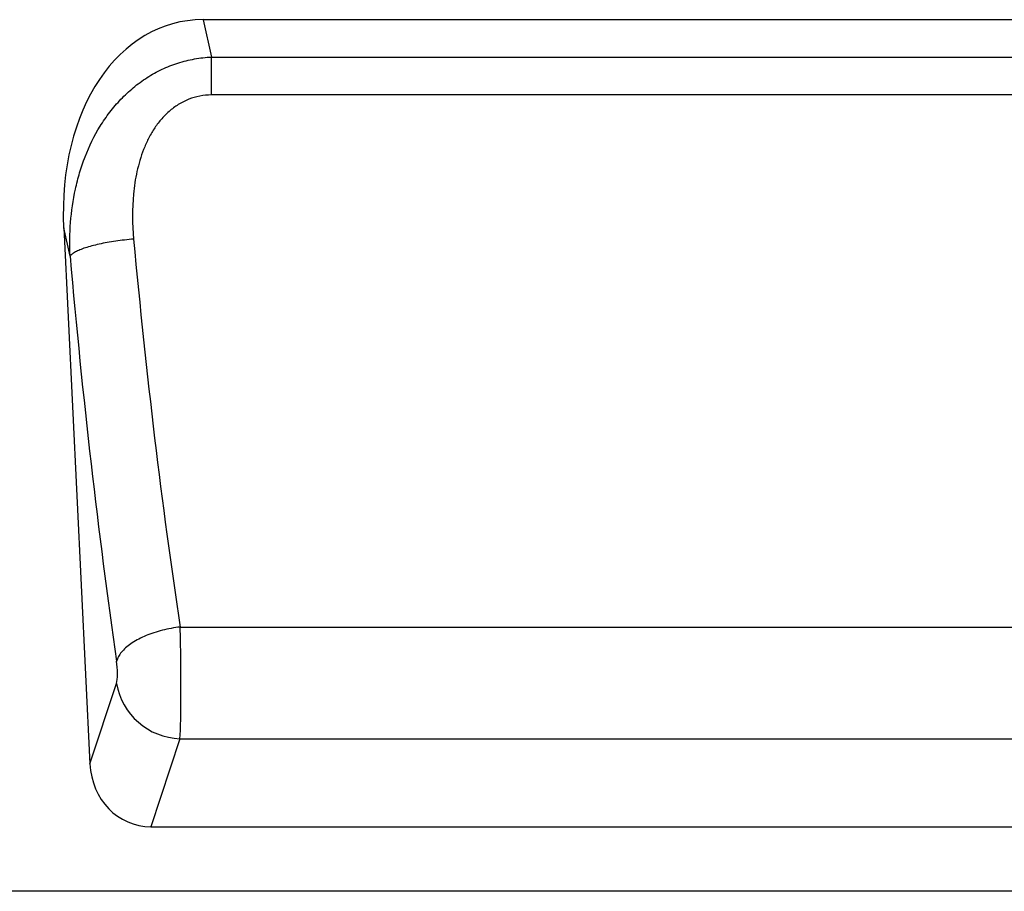
# Model space of a CAD drawing. Units: millimetres. Extents: x 75 to 2100, y 0 to 1460.
# Drawn here: x 1695 to 1816, y 1108 to 1216 of the extents above; entities that cross this region are included whole.
import ezdxf

# ---------------------------------------------------------------- set-up
doc = ezdxf.new("R2010")
doc.units = ezdxf.units.MM
doc.header["$LTSCALE"] = 5
doc.layers.get('0').update_dxf_attribs({"color": 1})
doc.layers.add('132340', color=7, linetype='Continuous')

# ---------------------------------------------------------------- blocks, each defined once
blk = doc.blocks.new('1037839-M_005_Front_view')
for p, q in [((477.44, 100), (372.17, 100)), ((372.17, 100), (373.22, 95.37)), ((373.22, 95.37), (476.4, 95.37)), ((373.22, 90.67), (373.22, 95.37)), ((476.4, 90.67), (373.22, 90.67)), ((354.91, 74.23), (358.16, 7.79)), ((355.7, 70.7), (354.91, 74.23)), ((369.34, 24.74), (480.28, 24.74)), ((358.16, 7.79), (361.44, 17.77)), ((369.31, 10.9), (365.72, 0)), ((369.31, 10.9), (480.31, 10.9)), ((365.72, 0), (483.9, 0)), ((501.06, -8), (-456.94, -8))]:
    blk.add_line(p, q)
at = {"flags": 128}
for points in [[(363.57, 72.81), (363.29, 72.79), (363.01, 72.76), (362.73, 72.73), (362.45, 72.7), (362.17, 72.67), (361.9, 72.63), (361.62, 72.6), (361.35, 72.56), (361.08, 72.52), (360.82, 72.47), (360.55, 72.43), (360.3, 72.38), (360.04, 72.34), (359.79, 72.29), (359.55, 72.24), (359.31, 72.19), (359.07, 72.13), (358.84, 72.08), (358.62, 72.02), (358.4, 71.97), (358.19, 71.91), (357.99, 71.85), (357.79, 71.79), (357.6, 71.73), (357.42, 71.67), (357.24, 71.6), (357.08, 71.54), (356.92, 71.48), (356.77, 71.41), (356.62, 71.35), (356.49, 71.28), (356.37, 71.22), (356.25, 71.15), (356.14, 71.09), (356.05, 71.02), (355.96, 70.96), (355.88, 70.89), (355.81, 70.83), (355.75, 70.76), (355.7, 70.7)], [(369.34, 24.74), (369.06, 24.71), (368.78, 24.67), (368.5, 24.63), (368.23, 24.58), (367.95, 24.53), (367.68, 24.47), (367.4, 24.41), (367.14, 24.35), (366.87, 24.28), (366.61, 24.2), (366.35, 24.13), (366.09, 24.04), (365.84, 23.96), (365.59, 23.87), (365.34, 23.78), (365.11, 23.68), (364.87, 23.58), (364.65, 23.48), (364.42, 23.37), (364.21, 23.26), (364, 23.15), (363.79, 23.04), (363.6, 22.92), (363.41, 22.8), (363.23, 22.68), (363.05, 22.55), (362.89, 22.43), (362.73, 22.3), (362.58, 22.17), (362.44, 22.04), (362.3, 21.9), (362.18, 21.77), (362.06, 21.63), (361.96, 21.5), (361.86, 21.36), (361.77, 21.22), (361.69, 21.09), (361.62, 20.95), (361.56, 20.81), (361.51, 20.67), (361.47, 20.53)]]:
    blk.add_lwpolyline(points, dxfattribs=at)
blk.add_arc((369.6, 19.18), 8.28, 189.8131, 267.9788)
for centre, major_axis, ratio, start_param, end_param in [((375.36, 71.72), (6.3, -27.94), 0.69829, 2.985448, 4.467356), ((394.57, 112.48), (-9.7, 183.6), 0.183734, 1.778876, 2.059312), ((386.7, 112.1), (-9.67, 191.61), 0.176103, 1.779693, 2.060129), ((369.07, 19.96), (-0.1, 10), 0.035304, 3.577579, 5.210265), ((361.2, 19.58), (-0.1, 2), 0.176103, 3.569036, 5.201722), ((366.24, 8.83), (2.79, 8.46), 0.897637, 1.975772, 3.429313)]:
    blk.add_ellipse(centre, major_axis=major_axis, ratio=ratio, start_param=start_param, end_param=end_param)
for points, knots in [([(355.7, 70.7), (355.64, 72.11), (355.66, 73.5), (355.87, 76.27), (356.07, 77.64), (356.51, 79.68), (356.68, 80.35), (357.08, 81.7), (357.31, 82.37), (358.07, 84.34), (358.69, 85.6), (359.79, 87.39), (360.2, 87.98), (361.05, 89.1), (361.51, 89.63), (362.48, 90.64), (362.99, 91.12), (363.8, 91.8), (364.08, 92.02), (364.65, 92.44), (364.95, 92.64), (365.84, 93.21), (366.45, 93.55), (367.73, 94.15), (368.39, 94.41), (369.73, 94.84), (370.41, 95.01), (371.8, 95.26), (372.51, 95.34), (373.22, 95.37)], [0, 0, 0, 0, 0.125, 0.125, 0.25, 0.25, 0.3125, 0.3125, 0.375, 0.375, 0.5, 0.5, 0.5625, 0.5625, 0.625, 0.625, 0.6875, 0.6875, 0.71875, 0.71875, 0.75, 0.75, 0.8125, 0.8125, 0.875, 0.875, 0.9375, 0.9375, 1, 1, 1, 1]), ([(373.22, 90.67), (372.73, 90.67), (372.24, 90.62), (371.3, 90.44), (370.84, 90.31), (370.17, 90.05), (369.95, 89.95), (369.52, 89.73), (369.31, 89.61), (368.7, 89.23), (368.32, 88.95), (367.77, 88.47), (367.6, 88.3), (367.26, 87.96), (367.1, 87.78), (366.64, 87.24), (366.36, 86.86), (365.84, 86.06), (365.6, 85.64), (365.17, 84.79), (364.98, 84.35), (364.63, 83.47), (364.48, 83.02), (364.21, 82.11), (364.09, 81.65), (363.78, 80.26), (363.64, 79.33), (363.38, 76.54), (363.4, 74.68), (363.57, 72.81)], [0, 0, 0, 0, 0.0625, 0.0625, 0.125, 0.125, 0.15625, 0.15625, 0.1875, 0.1875, 0.25, 0.25, 0.28125, 0.28125, 0.3125, 0.3125, 0.375, 0.375, 0.4375, 0.4375, 0.5, 0.5, 0.5625, 0.5625, 0.625, 0.625, 0.75, 0.75, 1, 1, 1, 1])]:
    blk.add_open_spline(points, degree=3, knots=knots)

msp = doc.modelspace()

# ---------------------------------------------------------------- block references
at = {"layer": '132340'}
msp.add_blockref('1037839-M_005_Front_view', (1345.06, 1115.618), dxfattribs=at)

doc.saveas('drawing.dxf')
